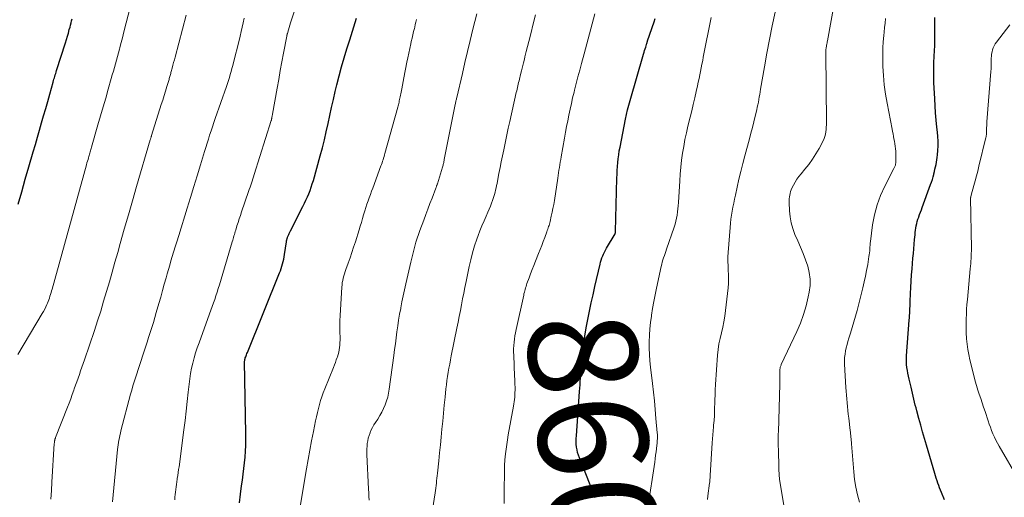
# Model space of a CAD drawing. Units: feet. Extents: x 1930000 to 1935032, y 515000 to 520000.
# Drawn here: x 1930927 to 1931107, y 516165 to 516253 of the extents above; entities that cross this region are included whole.
import ezdxf
from ezdxf.enums import TextEntityAlignment as Align

# ---------------------------------------------------------------- set-up
doc = ezdxf.new("R2010")
doc.units = ezdxf.units.FT
doc.header["$LTSCALE"] = 100
doc.header["$MEASUREMENT"] = 0
for name, color, linetype, lineweight in [('CONTOUR INDEX', 32, 'Continuous', 25), ('CONTOUR INDEX LABEL', 7, 'Continuous', 15), ('CONTOUR INTERMEDIATE', 40, 'Continuous', 15)]:
    doc.layers.add(name, color=color, linetype=linetype, lineweight=lineweight)
doc.styles.add('slant', font='romans.shx', dxfattribs={"oblique": 14.999978})

msp = doc.modelspace()

# ---------------------------------------------------------------- linework, layer by layer
at = {"layer": 'CONTOUR INDEX', "flags": 128}
for points, elevation in [([(1930926.43, 516219.14), (1930927.09, 516221.43), (1930927.75, 516223.72), (1930928.41, 516226.01), (1930929.22, 516228.79), (1930929.6, 516230.11), (1930929.98, 516231.43), (1930930.36, 516232.74), (1930930.74, 516234.06), (1930931.11, 516235.38), (1930931.49, 516236.7), (1930931.86, 516238.02), (1930932.23, 516239.34), (1930932.86, 516241.56), (1930932.94, 516241.83), (1930933.01, 516242.09), (1930933.09, 516242.35), (1930933.17, 516242.61), (1930933.25, 516242.88), (1930933.33, 516243.14), (1930933.41, 516243.4), (1930933.49, 516243.66), (1930935.1, 516248.74), (1930935.29, 516249.35), (1930935.47, 516249.96), (1930935.65, 516250.56), (1930935.82, 516251.18), (1930935.96, 516251.65), (1930936.06, 516252.03), (1930936.16, 516252.4), (1930936.24, 516252.78), (1930936.33, 516253.16)], 820), ([(1930967.07, 516164.38), (1930967.25, 516165.95), (1930967.45, 516167.52), (1930967.59, 516168.55), (1930967.73, 516169.61), (1930967.86, 516170.66), (1930967.97, 516171.72), (1930968.08, 516172.78), (1930968.16, 516173.84), (1930968.22, 516174.9), (1930968.24, 516175.96), (1930968.24, 516177.02), (1930968, 516190.29), (1930968, 516190.37), (1930968.01, 516190.46), (1930968.02, 516190.55), (1930968.03, 516190.63), (1930968.05, 516190.71), (1930968.07, 516190.8), (1930968.09, 516190.88), (1930968.12, 516190.96), (1930968.21, 516191.18), (1930968.28, 516191.37), (1930968.35, 516191.55), (1930968.43, 516191.74), (1930968.51, 516191.93), (1930974.41, 516206.55), (1930974.56, 516206.96), (1930974.71, 516207.38), (1930974.85, 516207.79), (1930974.97, 516208.21), (1930975.08, 516208.64), (1930975.18, 516209.07), (1930975.26, 516209.5), (1930975.34, 516209.93), (1930975.67, 516212.25), (1930975.69, 516212.36), (1930975.71, 516212.47), (1930975.73, 516212.58), (1930975.75, 516212.69), (1930975.78, 516212.8), (1930975.81, 516212.91), (1930975.85, 516213.01), (1930975.89, 516213.12), (1930975.99, 516213.36), (1930976.09, 516213.59), (1930976.19, 516213.81), (1930976.3, 516214.03), (1930976.41, 516214.25), (1930978.69, 516218.74), (1930978.98, 516219.32), (1930979.25, 516219.9), (1930979.52, 516220.49), (1930979.77, 516221.08), (1930980, 516221.68), (1930980.22, 516222.29), (1930980.42, 516222.9), (1930980.61, 516223.52), (1930981.89, 516228.04), (1930982.28, 516229.51), (1930982.65, 516230.98), (1930982.99, 516232.45), (1930983.31, 516233.94), (1930983.62, 516235.42), (1930983.94, 516236.91), (1930984.28, 516238.39), (1930984.63, 516239.86), (1930984.91, 516241.04), (1930985.33, 516242.7), (1930985.78, 516244.35), (1930986.27, 516246), (1930986.78, 516247.63), (1930987.32, 516249.3), (1930987.57, 516250.1), (1930987.82, 516250.9), (1930988.07, 516251.7), (1930988.3, 516252.5), (1930988.54, 516253.31)], 840), ([(1931032.34, 516165.31), (1931031.95, 516166.34), (1931031.55, 516167.37), (1931029.43, 516172.6), (1931029.26, 516173.09), (1931029.11, 516173.58), (1931029, 516174.09), (1931028.92, 516174.6), (1931028.87, 516175.11), (1931028.85, 516175.63), (1931028.85, 516176.15), (1931028.88, 516176.66), (1931029.48, 516184.8), (1931029.52, 516185.42), (1931029.56, 516186.04), (1931029.6, 516186.65), (1931029.63, 516187.27), (1931029.67, 516187.89), (1931029.72, 516188.51), (1931029.77, 516189.13), (1931029.83, 516189.74), (1931030.05, 516191.86), (1931030.23, 516193.41), (1931030.44, 516194.94), (1931030.69, 516196.48), (1931030.97, 516198), (1931031.28, 516199.53), (1931031.6, 516201.05), (1931031.94, 516202.56), (1931032.29, 516204.08), (1931033.25, 516208.14), (1931033.34, 516208.53), (1931033.45, 516208.91), (1931033.58, 516209.29), (1931033.71, 516209.66), (1931033.87, 516210.02), (1931034.03, 516210.38), (1931034.21, 516210.73), (1931034.41, 516211.08), (1931036.01, 516213.73), (1931036.03, 516213.8), (1931036.04, 516213.9), (1931036.05, 516213.96), (1931036.05, 516214.01), (1931036.05, 516214.07), (1931036.06, 516214.12), (1931036.32, 516223.93), (1931036.34, 516224.65), (1931036.38, 516225.36), (1931036.43, 516226.08), (1931036.49, 516226.8), (1931036.56, 516227.51), (1931036.65, 516228.23), (1931036.76, 516228.94), (1931036.89, 516229.65), (1931037.89, 516234.77), (1931038.07, 516235.64), (1931038.27, 516236.49), (1931038.49, 516237.35), (1931038.73, 516238.2), (1931041.22, 516246.71), (1931041.31, 516247.03), (1931041.41, 516247.35), (1931041.5, 516247.66), (1931041.6, 516247.98), (1931041.74, 516248.44), (1931041.77, 516248.52), (1931041.79, 516248.61), (1931041.82, 516248.69), (1931041.85, 516248.78), (1931041.87, 516248.86), (1931041.9, 516248.95), (1931041.93, 516249.03), (1931041.96, 516249.12), (1931043.15, 516252.64), (1931043.35, 516253.24)], 860), ([(1931096.46, 516164.93), (1931095.89, 516166.27), (1931095.71, 516166.7), (1931095.54, 516167.13), (1931095.38, 516167.56), (1931095.23, 516168), (1931095.08, 516168.44), (1931094.94, 516168.88), (1931094.8, 516169.32), (1931094.67, 516169.76), (1931093.14, 516174.95), (1931092.78, 516176.17), (1931092.43, 516177.4), (1931092.08, 516178.63), (1931091.74, 516179.85), (1931091.36, 516181.24), (1931091.22, 516181.78), (1931091.08, 516182.32), (1931090.95, 516182.86), (1931090.82, 516183.4), (1931090.69, 516183.95), (1931090.56, 516184.49), (1931090.43, 516185.03), (1931090.3, 516185.58), (1931089.93, 516187.09), (1931089.82, 516187.61), (1931089.71, 516188.14), (1931089.62, 516188.68), (1931089.54, 516189.21), (1931089.49, 516189.75), (1931089.46, 516190.29), (1931089.46, 516190.83), (1931089.49, 516191.37), (1931089.97, 516197.9), (1931090, 516198.33), (1931090.03, 516198.76), (1931090.05, 516199.18), (1931090.08, 516199.61), (1931090.1, 516200.04), (1931090.12, 516200.47), (1931090.13, 516200.89), (1931090.15, 516201.32), (1931090.2, 516202.76), (1931090.25, 516203.9), (1931090.31, 516205.04), (1931090.39, 516206.18), (1931090.48, 516207.32), (1931090.65, 516209.23), (1931090.73, 516210.09), (1931090.81, 516210.94), (1931090.88, 516211.8), (1931090.96, 516212.66), (1931091.04, 516213.55), (1931091.08, 516213.97), (1931091.13, 516214.38), (1931091.19, 516214.79), (1931091.25, 516215.2), (1931091.34, 516215.61), (1931091.44, 516216.01), (1931091.56, 516216.41), (1931091.7, 516216.8), (1931091.72, 516216.86), (1931091.88, 516217.28), (1931092.04, 516217.69), (1931092.19, 516218.11), (1931092.35, 516218.53), (1931093.9, 516222.75), (1931094.06, 516223.21), (1931094.21, 516223.68), (1931094.34, 516224.15), (1931094.46, 516224.62), (1931094.49, 516224.72), (1931094.59, 516225.15), (1931094.69, 516225.58), (1931094.78, 516226.01), (1931094.88, 516226.44), (1931094.97, 516226.88), (1931095.04, 516227.31), (1931095.1, 516227.75), (1931095.14, 516228.19), (1931095.21, 516229.01), (1931095.26, 516229.85), (1931095.27, 516230.7), (1931095.23, 516231.55), (1931095.16, 516232.4), (1931095.06, 516233.3), (1931094.92, 516234.6), (1931094.8, 516235.9), (1931094.71, 516237.2), (1931094.64, 516238.5), (1931094.51, 516241.49), (1931094.48, 516242.69), (1931094.47, 516243.89), (1931094.5, 516245.09), (1931094.55, 516246.29), (1931094.68, 516248.3), (1931094.69, 516248.5), (1931094.69, 516248.69), (1931094.69, 516248.88), (1931094.69, 516249.08), (1931094.69, 516249.27), (1931094.69, 516249.46), (1931094.68, 516249.65), (1931094.68, 516249.85), (1931094.65, 516251.05), (1931094.64, 516251.85), (1931094.64, 516252.64), (1931094.68, 516253.43)], 880)]:
    msp.add_lwpolyline(points, dxfattribs=dict(at, elevation=elevation))
at = {"layer": 'CONTOUR INTERMEDIATE', "flags": 128}
for points, elevation in [([(1930955.17, 516164.94), (1930955.22, 516165.41), (1930955.27, 516165.88), (1930955.32, 516166.35), (1930955.37, 516166.82), (1930955.43, 516167.29), (1930955.49, 516167.76), (1930955.56, 516168.23), (1930955.63, 516168.7), (1930955.65, 516168.84), (1930955.74, 516169.38), (1930955.82, 516169.92), (1930955.89, 516170.46), (1930955.96, 516171), (1930956.85, 516177.79), (1930957.07, 516179.5), (1930957.27, 516181.22), (1930957.47, 516182.94), (1930957.65, 516184.66), (1930957.81, 516186.15), (1930957.93, 516187.12), (1930958.08, 516188.09), (1930958.27, 516189.05), (1930958.48, 516190), (1930958.74, 516190.95), (1930959.01, 516191.89), (1930959.31, 516192.82), (1930959.63, 516193.74), (1930961.58, 516199.07), (1930961.82, 516199.72), (1930962.06, 516200.38), (1930962.29, 516201.04), (1930962.52, 516201.7), (1930962.74, 516202.37), (1930962.96, 516203.03), (1930963.17, 516203.7), (1930963.37, 516204.37), (1930965.74, 516212.28), (1930965.82, 516212.54), (1930965.9, 516212.81), (1930965.97, 516213.07), (1930966.05, 516213.34), (1930966.13, 516213.6), (1930966.2, 516213.87), (1930966.28, 516214.13), (1930966.36, 516214.4), (1930966.6, 516215.17), (1930966.81, 516215.82), (1930967.02, 516216.47), (1930967.23, 516217.11), (1930967.45, 516217.76), (1930968.73, 516221.49), (1930968.86, 516221.87), (1930969, 516222.26), (1930969.13, 516222.64), (1930969.26, 516223.03), (1930969.39, 516223.41), (1930969.52, 516223.8), (1930969.65, 516224.19), (1930969.77, 516224.58), (1930972.89, 516234.54), (1930972.91, 516234.6), (1930972.92, 516234.65), (1930972.94, 516234.7), (1930972.95, 516234.76), (1930972.96, 516234.81), (1930972.97, 516234.87), (1930972.98, 516234.92), (1930972.99, 516234.98), (1930973.02, 516235.15), (1930973.04, 516235.28), (1930973.07, 516235.42), (1930973.09, 516235.56), (1930973.12, 516235.7), (1930973.96, 516240.45), (1930974.25, 516242.06), (1930974.54, 516243.67), (1930974.84, 516245.28), (1930975.14, 516246.89), (1930975.73, 516249.99), (1930975.74, 516250.05), (1930975.75, 516250.11), (1930975.76, 516250.17), (1930975.78, 516250.22), (1930975.79, 516250.28), (1930975.8, 516250.34), (1930975.82, 516250.4), (1930975.84, 516250.46), (1930976.05, 516251.17), (1930976.18, 516251.58), (1930976.31, 516251.99), (1930976.44, 516252.41), (1930976.57, 516252.82), (1930978.92, 516260.07)], 836), ([(1930926.4, 516191.61), (1930930.87, 516199.08), (1930931.1, 516199.49), (1930931.32, 516199.9), (1930931.53, 516200.32), (1930931.72, 516200.75), (1930931.82, 516200.99), (1930931.95, 516201.3), (1930932.07, 516201.62), (1930932.18, 516201.95), (1930932.28, 516202.27), (1930932.38, 516202.6), (1930932.47, 516202.93), (1930932.57, 516203.26), (1930932.66, 516203.59), (1930938.99, 516226.4), (1930939.07, 516226.72), (1930939.16, 516227.04), (1930939.26, 516227.36), (1930939.35, 516227.68), (1930939.41, 516227.88), (1930939.47, 516228.1), (1930939.53, 516228.32), (1930939.6, 516228.53), (1930939.66, 516228.75), (1930939.72, 516228.96), (1930939.78, 516229.18), (1930939.85, 516229.4), (1930939.91, 516229.61), (1930941.09, 516233.71), (1930941.56, 516235.35), (1930942.03, 516236.99), (1930942.5, 516238.63), (1930942.97, 516240.28), (1930943.52, 516242.21), (1930943.72, 516242.88), (1930943.91, 516243.56), (1930944.1, 516244.23), (1930944.29, 516244.91), (1930944.48, 516245.58), (1930944.67, 516246.26), (1930944.86, 516246.93), (1930945.04, 516247.61), (1930945.1, 516247.83), (1930945.31, 516248.62), (1930945.51, 516249.41), (1930945.72, 516250.21), (1930945.92, 516251), (1930946.98, 516255.23)], 824), ([(1931067.57, 516160.24), (1931066.22, 516168.34), (1931066.17, 516168.65), (1931066.13, 516168.96), (1931066.11, 516169.27), (1931066.09, 516169.58), (1931066.08, 516169.9), (1931066.06, 516170.21), (1931066.06, 516170.52), (1931066.05, 516170.84), (1931066.04, 516171.5), (1931066.02, 516172.15), (1931066, 516172.79), (1931065.98, 516173.44), (1931065.96, 516174.08), (1931065.93, 516174.81), (1931065.92, 516175.13), (1931065.91, 516175.45), (1931065.91, 516175.78), (1931065.91, 516176.1), (1931065.92, 516176.42), (1931065.93, 516176.74), (1931065.94, 516177.06), (1931065.95, 516177.38), (1931066.21, 516186.15), (1931066.22, 516186.63), (1931066.23, 516187.11), (1931066.24, 516187.58), (1931066.24, 516188.06), (1931066.24, 516188.76), (1931066.25, 516188.89), (1931066.26, 516189.01), (1931066.28, 516189.14), (1931066.31, 516189.26), (1931066.35, 516189.38), (1931066.39, 516189.5), (1931066.44, 516189.62), (1931066.49, 516189.74), (1931069.36, 516195.82), (1931070.01, 516197.36), (1931070.59, 516198.92), (1931071.06, 516200.52), (1931071.45, 516202.15), (1931071.62, 516203), (1931071.77, 516204.22), (1931071.79, 516205.42), (1931071.62, 516206.61), (1931071.33, 516207.8), (1931070.92, 516208.97), (1931070.49, 516210.13), (1931070.02, 516211.28), (1931069.54, 516212.42), (1931069, 516213.63), (1931068.61, 516214.67), (1931068.29, 516215.73), (1931068.1, 516216.81), (1931068, 516217.92), (1931067.93, 516219.48), (1931067.93, 516219.82), (1931067.94, 516220.16), (1931067.98, 516220.49), (1931068.03, 516220.83), (1931068.1, 516221.15), (1931068.2, 516221.48), (1931068.32, 516221.79), (1931068.45, 516222.1), (1931068.72, 516222.64), (1931069.02, 516223.2), (1931069.35, 516223.74), (1931069.72, 516224.25), (1931070.11, 516224.75), (1931070.8, 516225.56), (1931071.52, 516226.47), (1931072.21, 516227.41), (1931072.83, 516228.39), (1931073.41, 516229.4), (1931074.17, 516230.81), (1931074.35, 516231.2), (1931074.49, 516231.59), (1931074.6, 516232), (1931074.67, 516232.42), (1931074.72, 516232.85), (1931074.75, 516233.27), (1931074.76, 516233.7), (1931074.77, 516234.13), (1931074.65, 516246.92), (1931074.65, 516247.09), (1931074.66, 516247.25), (1931074.67, 516247.42), (1931074.69, 516247.59), (1931074.71, 516247.75), (1931074.73, 516247.92), (1931074.76, 516248.09), (1931074.79, 516248.25), (1931074.8, 516248.33), (1931074.84, 516248.54), (1931074.88, 516248.74), (1931074.92, 516248.94), (1931074.95, 516249.15), (1931076.33, 516256.67)], 872), ([(1930932.45, 516165.06), (1930932.55, 516166.61), (1930932.64, 516168.17), (1930933.07, 516175.28), (1930933.08, 516175.38), (1930933.09, 516175.49), (1930933.1, 516175.59), (1930933.12, 516175.7), (1930933.13, 516175.75), (1930933.14, 516175.83), (1930933.15, 516175.9), (1930933.17, 516175.97), (1930933.2, 516176.05), (1930933.22, 516176.12), (1930933.25, 516176.19), (1930933.27, 516176.26), (1930933.3, 516176.33), (1930935.51, 516181.9), (1930935.81, 516182.68), (1930936.1, 516183.46), (1930936.38, 516184.24), (1930936.65, 516185.02), (1930936.74, 516185.27), (1930936.96, 516185.93), (1930937.19, 516186.6), (1930937.43, 516187.26), (1930937.67, 516187.92), (1930937.9, 516188.59), (1930938.14, 516189.25), (1930938.37, 516189.92), (1930938.59, 516190.58), (1930940.43, 516196.01), (1930941.02, 516197.78), (1930941.59, 516199.56), (1930942.13, 516201.34), (1930942.66, 516203.12), (1930943.18, 516204.92), (1930943.69, 516206.71), (1930944.2, 516208.5), (1930944.71, 516210.29), (1930945.18, 516211.94), (1930945.92, 516214.56), (1930946.67, 516217.18), (1930947.42, 516219.79), (1930948.18, 516222.4), (1930950.69, 516230.97), (1930950.72, 516231.07), (1930950.75, 516231.17), (1930950.78, 516231.27), (1930950.81, 516231.36), (1930950.84, 516231.46), (1930950.87, 516231.56), (1930950.9, 516231.66), (1930950.93, 516231.75), (1930952.71, 516237.43), (1930952.97, 516238.26), (1930953.23, 516239.09), (1930953.48, 516239.92), (1930953.74, 516240.75), (1930954.13, 516242.05), (1930954.18, 516242.23), (1930954.23, 516242.41), (1930954.29, 516242.59), (1930954.34, 516242.77), (1930954.39, 516242.95), (1930954.44, 516243.13), (1930954.48, 516243.31), (1930954.53, 516243.5), (1930954.7, 516244.14), (1930954.84, 516244.65), (1930954.97, 516245.15), (1930955.11, 516245.66), (1930955.24, 516246.16), (1930957.3, 516253.83)], 828), ([(1930943.76, 516164.57), (1930944.69, 516174.15), (1930944.74, 516174.58), (1930944.79, 516175.01), (1930944.86, 516175.44), (1930944.93, 516175.87), (1930945.01, 516176.29), (1930945.1, 516176.72), (1930945.2, 516177.14), (1930945.3, 516177.56), (1930947.07, 516184.31), (1930947.28, 516185.07), (1930947.49, 516185.82), (1930947.72, 516186.57), (1930947.96, 516187.32), (1930949.49, 516192.02), (1930949.79, 516192.92), (1930950.09, 516193.83), (1930950.38, 516194.73), (1930950.68, 516195.64), (1930950.97, 516196.55), (1930951.26, 516197.45), (1930951.53, 516198.37), (1930951.79, 516199.28), (1930952.27, 516200.96), (1930952.6, 516202.13), (1930952.93, 516203.3), (1930953.26, 516204.47), (1930953.59, 516205.64), (1930953.8, 516206.41), (1930954.02, 516207.2), (1930954.25, 516207.99), (1930954.48, 516208.77), (1930954.71, 516209.56), (1930954.96, 516210.37), (1930955.07, 516210.75), (1930955.19, 516211.13), (1930955.31, 516211.51), (1930955.42, 516211.89), (1930955.54, 516212.26), (1930955.66, 516212.64), (1930955.78, 516213.02), (1930955.9, 516213.4), (1930957.44, 516218.4), (1930958.06, 516220.39), (1930958.67, 516222.38), (1930959.27, 516224.37), (1930959.88, 516226.36), (1930960.63, 516228.81), (1930960.86, 516229.57), (1930961.1, 516230.33), (1930961.34, 516231.09), (1930961.58, 516231.85), (1930961.83, 516232.61), (1930962.08, 516233.37), (1930962.34, 516234.12), (1930962.6, 516234.88), (1930964.66, 516240.76), (1930964.85, 516241.3), (1930965.03, 516241.85), (1930965.2, 516242.4), (1930965.37, 516242.94), (1930965.53, 516243.49), (1930965.68, 516244.05), (1930965.83, 516244.6), (1930965.97, 516245.16), (1930966.97, 516249.2), (1930967.16, 516250.01), (1930967.35, 516250.82), (1930967.54, 516251.63), (1930967.72, 516252.44), (1930967.9, 516253.26)], 832), ([(1930990.87, 516164.85), (1930990.82, 516165.54), (1930990.78, 516166.22), (1930990.75, 516166.91), (1930990.44, 516173.26), (1930990.43, 516173.77), (1930990.43, 516174.27), (1930990.46, 516174.77), (1930990.51, 516175.27), (1930990.59, 516175.76), (1930990.69, 516176.25), (1930990.84, 516176.73), (1930991.01, 516177.2), (1930991.03, 516177.25), (1930991.24, 516177.74), (1930991.47, 516178.22), (1930991.74, 516178.68), (1930992.02, 516179.13), (1930992.42, 516179.74), (1930992.81, 516180.37), (1930993.18, 516181.02), (1930993.5, 516181.69), (1930993.8, 516182.37), (1930994.05, 516183.07), (1930994.26, 516183.78), (1930994.42, 516184.5), (1930994.55, 516185.24), (1930995.38, 516191.4), (1930995.52, 516192.49), (1930995.67, 516193.57), (1930995.81, 516194.65), (1930995.94, 516195.74), (1930996.09, 516196.82), (1930996.26, 516197.9), (1930996.44, 516198.97), (1930996.64, 516200.05), (1930996.65, 516200.12), (1930996.88, 516201.23), (1930997.1, 516202.34), (1930997.34, 516203.45), (1930997.59, 516204.55), (1930998.49, 516208.53), (1930998.66, 516209.27), (1930998.84, 516210), (1930999.03, 516210.73), (1930999.23, 516211.47), (1930999.45, 516212.19), (1930999.67, 516212.92), (1930999.91, 516213.63), (1931000.17, 516214.35), (1931000.86, 516216.22), (1931001.23, 516217.24), (1931001.61, 516218.25), (1931002, 516219.27), (1931002.39, 516220.28), (1931003.1, 516222.1), (1931003.14, 516222.2), (1931003.17, 516222.3), (1931003.21, 516222.4), (1931003.24, 516222.5), (1931003.28, 516222.61), (1931003.31, 516222.71), (1931003.34, 516222.81), (1931003.37, 516222.91), (1931004.31, 516225.97), (1931004.36, 516226.14), (1931004.41, 516226.31), (1931004.45, 516226.48), (1931004.5, 516226.65), (1931004.54, 516226.82), (1931004.58, 516227), (1931004.62, 516227.17), (1931004.65, 516227.34), (1931006.66, 516237.45), (1931006.69, 516237.61), (1931006.72, 516237.77), (1931006.75, 516237.93), (1931006.79, 516238.09), (1931006.82, 516238.25), (1931006.86, 516238.41), (1931006.89, 516238.57), (1931006.93, 516238.73), (1931007.96, 516243.12), (1931008.44, 516245.15), (1931008.93, 516247.19), (1931009.41, 516249.21), (1931009.91, 516251.24), (1931010.6, 516254.08)], 848), ([(1931001.02, 516153.74), (1931002.95, 516166.18), (1931003.02, 516166.63), (1931003.08, 516167.08), (1931003.14, 516167.53), (1931003.19, 516167.98), (1931003.24, 516168.43), (1931003.29, 516168.89), (1931003.34, 516169.34), (1931003.38, 516169.79), (1931003.62, 516172.07), (1931003.77, 516173.53), (1931003.92, 516174.99), (1931004.07, 516176.44), (1931004.21, 516177.9), (1931004.35, 516179.36), (1931004.5, 516180.82), (1931004.64, 516182.27), (1931004.79, 516183.73), (1931004.95, 516185.26), (1931005.04, 516186.03), (1931005.13, 516186.79), (1931005.25, 516187.56), (1931005.37, 516188.32), (1931005.5, 516189.08), (1931005.63, 516189.84), (1931005.78, 516190.6), (1931005.93, 516191.35), (1931006.96, 516196.44), (1931007.17, 516197.51), (1931007.38, 516198.57), (1931007.59, 516199.64), (1931007.79, 516200.71), (1931008, 516201.77), (1931008.2, 516202.84), (1931008.42, 516203.9), (1931008.64, 516204.97), (1931009.2, 516207.7), (1931009.5, 516208.98), (1931009.82, 516210.25), (1931010.21, 516211.5), (1931010.62, 516212.75), (1931010.85, 516213.39), (1931011.19, 516214.3), (1931011.55, 516215.21), (1931011.93, 516216.1), (1931012.32, 516216.99), (1931012.66, 516217.71), (1931012.89, 516218.24), (1931013.11, 516218.78), (1931013.32, 516219.32), (1931013.51, 516219.86), (1931013.62, 516220.18), (1931013.75, 516220.57), (1931013.87, 516220.96), (1931013.97, 516221.36), (1931014.07, 516221.75), (1931014.16, 516222.15), (1931014.24, 516222.56), (1931014.33, 516222.96), (1931014.41, 516223.36), (1931014.68, 516224.76), (1931014.9, 516225.86), (1931015.11, 516226.96), (1931015.34, 516228.06), (1931015.56, 516229.16), (1931015.61, 516229.42), (1931015.87, 516230.65), (1931016.13, 516231.87), (1931016.39, 516233.1), (1931016.66, 516234.32), (1931017.86, 516239.67), (1931017.93, 516239.97), (1931018, 516240.28), (1931018.07, 516240.59), (1931018.14, 516240.89), (1931018.21, 516241.2), (1931018.28, 516241.5), (1931018.36, 516241.81), (1931018.43, 516242.12), (1931018.63, 516242.93), (1931018.81, 516243.64), (1931018.98, 516244.35), (1931019.16, 516245.07), (1931019.34, 516245.78), (1931019.45, 516246.21), (1931019.69, 516247.14), (1931019.92, 516248.06), (1931020.16, 516248.99), (1931020.39, 516249.92), (1931021.09, 516252.71), (1931021.38, 516253.87)], 852), ([(1931015.6, 516164.26), (1931015.6, 516165.81), (1931015.69, 516170.93), (1931015.7, 516171.26), (1931015.71, 516171.59), (1931015.74, 516171.92), (1931015.77, 516172.25), (1931015.88, 516173.34), (1931015.98, 516174.21), (1931016.1, 516175.08), (1931016.23, 516175.95), (1931016.37, 516176.82), (1931017.32, 516182.09), (1931017.39, 516182.51), (1931017.46, 516182.93), (1931017.51, 516183.35), (1931017.56, 516183.77), (1931017.59, 516184.2), (1931017.61, 516184.62), (1931017.62, 516185.05), (1931017.62, 516185.47), (1931017.62, 516185.61), (1931017.61, 516186.1), (1931017.59, 516186.6), (1931017.57, 516187.09), (1931017.55, 516187.59), (1931017.38, 516191.45), (1931017.36, 516192.04), (1931017.37, 516192.63), (1931017.4, 516193.23), (1931017.45, 516193.82), (1931017.52, 516194.41), (1931017.61, 516194.99), (1931017.71, 516195.58), (1931017.83, 516196.16), (1931019.21, 516202.45), (1931019.27, 516202.73), (1931019.34, 516203), (1931019.41, 516203.27), (1931019.48, 516203.54), (1931019.56, 516203.81), (1931019.64, 516204.08), (1931019.73, 516204.34), (1931019.82, 516204.61), (1931020.2, 516205.62), (1931020.49, 516206.39), (1931020.79, 516207.16), (1931021.08, 516207.92), (1931021.38, 516208.69), (1931021.94, 516210.11), (1931022.23, 516210.85), (1931022.52, 516211.59), (1931022.8, 516212.33), (1931023.07, 516213.07), (1931023.44, 516214.09), (1931023.53, 516214.32), (1931023.62, 516214.56), (1931023.7, 516214.8), (1931023.78, 516215.04), (1931023.86, 516215.28), (1931023.94, 516215.52), (1931024, 516215.77), (1931024.06, 516216.01), (1931024.28, 516216.95), (1931024.44, 516217.67), (1931024.59, 516218.39), (1931024.72, 516219.11), (1931024.84, 516219.83), (1931025.46, 516223.96), (1931025.53, 516224.44), (1931025.61, 516224.93), (1931025.69, 516225.41), (1931025.77, 516225.9), (1931025.85, 516226.39), (1931025.93, 516226.87), (1931026.01, 516227.36), (1931026.1, 516227.84), (1931026.71, 516231.3), (1931026.9, 516232.35), (1931027.1, 516233.41), (1931027.3, 516234.46), (1931027.51, 516235.52), (1931027.73, 516236.57), (1931027.96, 516237.62), (1931028.2, 516238.66), (1931028.46, 516239.71), (1931028.55, 516240.08), (1931028.86, 516241.31), (1931029.18, 516242.53), (1931029.5, 516243.75), (1931029.83, 516244.98), (1931030.3, 516246.72), (1931030.8, 516248.55), (1931031.3, 516250.39), (1931031.79, 516252.22), (1931032.29, 516254.05)], 856), ([(1931041.98, 516163.5), (1931043.26, 516171.86), (1931043.35, 516172.47), (1931043.43, 516173.09), (1931043.51, 516173.7), (1931043.59, 516174.31), (1931043.66, 516174.98), (1931043.69, 516175.26), (1931043.72, 516175.54), (1931043.73, 516175.82), (1931043.75, 516176.1), (1931043.75, 516176.38), (1931043.75, 516176.66), (1931043.74, 516176.94), (1931043.72, 516177.22), (1931043.49, 516179.87), (1931043.35, 516181.47), (1931043.19, 516183.07), (1931043.02, 516184.68), (1931042.84, 516186.28), (1931042.48, 516189.27), (1931042.36, 516190.44), (1931042.28, 516191.6), (1931042.25, 516192.77), (1931042.25, 516193.94), (1931042.31, 516195.11), (1931042.38, 516196.28), (1931042.51, 516197.44), (1931042.66, 516198.6), (1931042.69, 516198.79), (1931042.88, 516200.04), (1931043.1, 516201.29), (1931043.34, 516202.53), (1931043.59, 516203.77), (1931044.45, 516207.75), (1931044.55, 516208.15), (1931044.65, 516208.55), (1931044.77, 516208.94), (1931044.89, 516209.33), (1931045.03, 516209.72), (1931045.16, 516210.11), (1931045.29, 516210.5), (1931045.43, 516210.89), (1931046.83, 516214.96), (1931047, 516215.5), (1931047.15, 516216.05), (1931047.27, 516216.61), (1931047.37, 516217.17), (1931047.45, 516217.74), (1931047.52, 516218.31), (1931047.58, 516218.88), (1931047.62, 516219.45), (1931047.84, 516223.42), (1931047.93, 516224.69), (1931048.04, 516225.96), (1931048.19, 516227.22), (1931048.37, 516228.49), (1931048.58, 516229.74), (1931048.81, 516231), (1931049.07, 516232.25), (1931049.36, 516233.49), (1931049.76, 516235.11), (1931050.05, 516236.29), (1931050.33, 516237.47), (1931050.61, 516238.65), (1931050.88, 516239.84), (1931051.12, 516240.89), (1931051.26, 516241.55), (1931051.4, 516242.21), (1931051.54, 516242.87), (1931051.67, 516243.52), (1931051.8, 516244.18), (1931051.93, 516244.84), (1931052.06, 516245.5), (1931052.18, 516246.16), (1931053.61, 516253.42)], 864), ([(1931052.95, 516164.98), (1931053.03, 516165.66), (1931053.33, 516168.01), (1931053.35, 516168.19), (1931053.37, 516168.36), (1931053.39, 516168.53), (1931053.4, 516168.71), (1931053.42, 516168.88), (1931053.43, 516169.06), (1931053.44, 516169.23), (1931053.45, 516169.41), (1931053.82, 516175.37), (1931053.87, 516176.1), (1931053.92, 516176.83), (1931053.98, 516177.57), (1931054.04, 516178.3), (1931054.07, 516178.61), (1931054.14, 516179.5), (1931054.2, 516180.39), (1931054.24, 516181.28), (1931054.26, 516182.17), (1931054.27, 516182.29), (1931054.29, 516183.24), (1931054.33, 516184.18), (1931054.38, 516185.13), (1931054.44, 516186.08), (1931054.81, 516191.45), (1931054.91, 516192.49), (1931055.05, 516193.52), (1931055.25, 516194.55), (1931055.49, 516195.56), (1931055.74, 516196.58), (1931055.96, 516197.6), (1931056.13, 516198.64), (1931056.27, 516199.67), (1931056.72, 516203.79), (1931056.78, 516204.6), (1931056.82, 516205.41), (1931056.8, 516206.23), (1931056.76, 516207.04), (1931056.71, 516207.86), (1931056.69, 516208.67), (1931056.7, 516209.49), (1931056.74, 516210.3), (1931057.09, 516214.91), (1931057.16, 516215.66), (1931057.24, 516216.41), (1931057.35, 516217.15), (1931057.47, 516217.89), (1931057.6, 516218.63), (1931057.75, 516219.37), (1931057.9, 516220.11), (1931058.06, 516220.84), (1931058.37, 516222.27), (1931058.7, 516223.72), (1931059.05, 516225.16), (1931059.42, 516226.6), (1931059.8, 516228.03), (1931060.64, 516231.14), (1931060.92, 516232.18), (1931061.19, 516233.22), (1931061.45, 516234.27), (1931061.71, 516235.31), (1931061.98, 516236.47), (1931062.09, 516236.94), (1931062.19, 516237.41), (1931062.28, 516237.88), (1931062.37, 516238.36), (1931062.45, 516238.83), (1931062.53, 516239.31), (1931062.61, 516239.78), (1931062.7, 516240.26), (1931063.4, 516244.35), (1931063.85, 516246.86), (1931064.33, 516249.38), (1931064.84, 516251.88), (1931065.39, 516254.38)], 868), ([(1931080.81, 516164.49), (1931080.46, 516165.86), (1931080.16, 516167.25), (1931079.95, 516168.65), (1931079.79, 516170.06), (1931079.37, 516175.18), (1931079.35, 516175.49), (1931079.32, 516175.8), (1931079.29, 516176.11), (1931079.26, 516176.42), (1931079.22, 516176.72), (1931079.19, 516177.03), (1931079.16, 516177.34), (1931079.12, 516177.65), (1931078.86, 516179.92), (1931078.79, 516180.62), (1931078.71, 516181.32), (1931078.64, 516182.03), (1931078.57, 516182.73), (1931078.5, 516183.43), (1931078.44, 516184.14), (1931078.39, 516184.84), (1931078.35, 516185.55), (1931078.1, 516189.84), (1931078.09, 516190.44), (1931078.11, 516191.04), (1931078.18, 516191.64), (1931078.28, 516192.24), (1931078.41, 516192.83), (1931078.55, 516193.42), (1931078.72, 516194), (1931078.9, 516194.58), (1931079.2, 516195.49), (1931079.52, 516196.52), (1931079.83, 516197.56), (1931080.12, 516198.61), (1931080.4, 516199.65), (1931081.45, 516203.84), (1931081.7, 516204.9), (1931081.94, 516205.96), (1931082.15, 516207.02), (1931082.34, 516208.09), (1931082.58, 516209.55), (1931082.63, 516209.89), (1931082.68, 516210.24), (1931082.71, 516210.59), (1931082.73, 516210.93), (1931082.75, 516211.28), (1931082.78, 516211.63), (1931082.81, 516211.98), (1931082.85, 516212.32), (1931083.25, 516215.38), (1931083.59, 516217.22), (1931084.06, 516219.02), (1931084.71, 516220.77), (1931085.48, 516222.47), (1931087.15, 516225.69), (1931087.21, 516225.81), (1931087.27, 516225.93), (1931087.32, 516226.05), (1931087.37, 516226.17), (1931087.42, 516226.3), (1931087.45, 516226.43), (1931087.47, 516226.56), (1931087.48, 516226.69), (1931087.51, 516227.25), (1931087.53, 516227.66), (1931087.53, 516228.08), (1931087.51, 516228.49), (1931087.48, 516228.9), (1931087.44, 516229.34), (1931087.39, 516229.8), (1931087.33, 516230.25), (1931087.26, 516230.7), (1931087.17, 516231.15), (1931087.08, 516231.59), (1931086.99, 516232.04), (1931086.91, 516232.49), (1931086.82, 516232.93), (1931085.89, 516237.69), (1931085.6, 516239.37), (1931085.38, 516241.05), (1931085.23, 516242.74), (1931085.14, 516244.43), (1931085.11, 516245.55), (1931085.1, 516246.69), (1931085.12, 516247.83), (1931085.19, 516248.97), (1931085.28, 516250.11), (1931085.35, 516250.74), (1931085.44, 516251.56), (1931085.53, 516252.38), (1931085.62, 516253.2)], 876), ([(1930978.02, 516162.61), (1930979.36, 516170.6), (1930979.65, 516172.32), (1930979.96, 516174.05), (1930980.29, 516175.77), (1930980.63, 516177.49), (1930981.03, 516179.43), (1930981.19, 516180.17), (1930981.36, 516180.92), (1930981.54, 516181.66), (1930981.73, 516182.39), (1930981.94, 516183.12), (1930982.17, 516183.85), (1930982.42, 516184.56), (1930982.7, 516185.27), (1930984.3, 516189.23), (1930984.48, 516189.68), (1930984.66, 516190.14), (1930984.83, 516190.6), (1930985, 516191.05), (1930985.03, 516191.13), (1930985.16, 516191.56), (1930985.28, 516191.99), (1930985.37, 516192.43), (1930985.43, 516192.87), (1930985.47, 516193.31), (1930985.5, 516193.76), (1930985.51, 516194.21), (1930985.51, 516194.66), (1930985.49, 516195.76), (1930985.49, 516196.76), (1930985.5, 516197.76), (1930985.54, 516198.76), (1930985.59, 516199.76), (1930985.85, 516203.95), (1930985.88, 516204.36), (1930985.93, 516204.77), (1930986, 516205.18), (1930986.09, 516205.59), (1930986.19, 516206), (1930986.3, 516206.4), (1930986.43, 516206.8), (1930986.56, 516207.19), (1930986.99, 516208.34), (1930987.34, 516209.32), (1930987.68, 516210.29), (1930988, 516211.27), (1930988.32, 516212.26), (1930989, 516214.45), (1930989.21, 516215.14), (1930989.42, 516215.82), (1930989.62, 516216.51), (1930989.83, 516217.2), (1930989.88, 516217.37), (1930990.06, 516217.97), (1930990.25, 516218.57), (1930990.45, 516219.17), (1930990.66, 516219.76), (1930990.87, 516220.35), (1930991.08, 516220.94), (1930991.29, 516221.53), (1930991.51, 516222.12), (1930993.02, 516226.18), (1930993.12, 516226.47), (1930993.22, 516226.75), (1930993.32, 516227.04), (1930993.41, 516227.32), (1930993.51, 516227.61), (1930993.59, 516227.9), (1930993.68, 516228.19), (1930993.76, 516228.48), (1930996.1, 516236.94), (1930996.16, 516237.18), (1930996.22, 516237.41), (1930996.28, 516237.65), (1930996.34, 516237.89), (1930996.39, 516238.12), (1930996.44, 516238.36), (1930996.49, 516238.6), (1930996.54, 516238.84), (1930996.7, 516239.68), (1930996.83, 516240.34), (1930996.96, 516241), (1930997.09, 516241.66), (1930997.22, 516242.32), (1930997.78, 516245.19), (1930997.94, 516246.03), (1930998.12, 516246.87), (1930998.3, 516247.71), (1930998.48, 516248.55), (1930998.59, 516249.03), (1930998.73, 516249.62), (1930998.86, 516250.22), (1930999, 516250.81), (1930999.15, 516251.4), (1930999.21, 516251.66), (1930999.32, 516252.12), (1930999.44, 516252.58), (1930999.55, 516253.05)], 844), ([(1931109.96, 516168.8), (1931106.49, 516174.75), (1931106.18, 516175.31), (1931105.88, 516175.88), (1931105.6, 516176.45), (1931105.34, 516177.04), (1931105.09, 516177.63), (1931104.86, 516178.23), (1931104.64, 516178.83), (1931104.43, 516179.43), (1931103.88, 516181.11), (1931103.62, 516181.9), (1931103.36, 516182.7), (1931103.09, 516183.49), (1931102.82, 516184.28), (1931102.56, 516185.07), (1931102.32, 516185.87), (1931102.09, 516186.67), (1931101.88, 516187.48), (1931101.1, 516190.62), (1931100.89, 516191.57), (1931100.72, 516192.52), (1931100.59, 516193.47), (1931100.5, 516194.44), (1931100.49, 516194.61), (1931100.44, 516195.49), (1931100.41, 516196.37), (1931100.4, 516197.25), (1931100.42, 516198.13), (1931100.45, 516199.01), (1931100.5, 516199.89), (1931100.56, 516200.77), (1931100.64, 516201.65), (1931101.17, 516207.32), (1931101.21, 516207.78), (1931101.25, 516208.25), (1931101.29, 516208.72), (1931101.32, 516209.19), (1931101.34, 516209.66), (1931101.36, 516210.12), (1931101.37, 516210.59), (1931101.37, 516211.06), (1931101.24, 516220.32), (1931101.24, 516220.34), (1931101.24, 516220.36), (1931101.24, 516220.38), (1931101.25, 516220.41), (1931101.26, 516220.49), (1931101.27, 516220.52), (1931101.27, 516220.54), (1931101.28, 516220.56), (1931101.28, 516220.58), (1931101.34, 516220.78), (1931101.36, 516220.83), (1931101.85, 516222.59), (1931102.09, 516223.47), (1931102.32, 516224.35), (1931102.55, 516225.24), (1931102.77, 516226.12), (1931104.05, 516231.41), (1931104.07, 516231.53), (1931104.1, 516231.65), (1931104.11, 516231.77), (1931104.13, 516231.88), (1931104.13, 516232), (1931104.14, 516232.12), (1931104.15, 516232.24), (1931104.15, 516232.36), (1931104.16, 516232.84), (1931104.17, 516233.2), (1931104.19, 516233.56), (1931104.21, 516233.92), (1931104.23, 516234.28), (1931104.94, 516243.48), (1931104.98, 516244.02), (1931105, 516244.56), (1931105.02, 516245.1), (1931105.02, 516245.64), (1931105.02, 516245.92), (1931105.04, 516246.32), (1931105.08, 516246.71), (1931105.16, 516247.11), (1931105.26, 516247.5), (1931105.4, 516247.87), (1931105.56, 516248.23), (1931105.76, 516248.58), (1931105.99, 516248.91), (1931108.42, 516252.06)], 884)]:
    msp.add_lwpolyline(points, dxfattribs=dict(at, elevation=elevation))

# ---------------------------------------------------------------- texts
at = {"layer": 'CONTOUR INDEX LABEL', "style": 'slant', "oblique": 15}
msp.add_text('860', height=20, rotation=276.5519, dxfattribs=at).set_placement((1931031.88, 516176.74, 860), align=Align.MIDDLE_CENTER)

doc.saveas('drawing.dxf')
